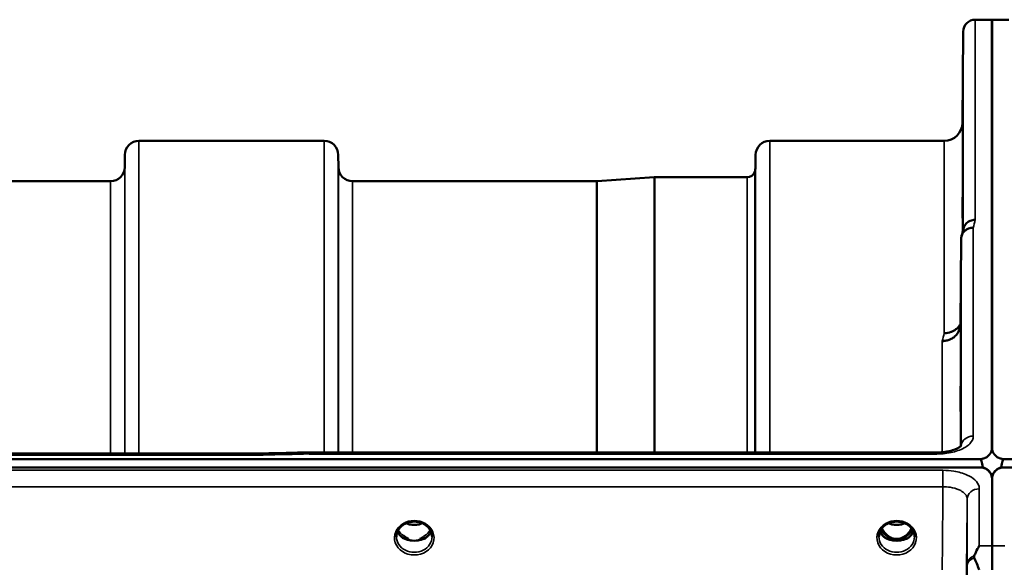
# Model space of a CAD drawing. Units: millimetres. Extents: x 0 to 11880, y 0 to 8400.
# Drawn here: x 5347 to 5591, y 3914 to 4049 of the extents above; entities that cross this region are included whole.
import ezdxf

# ---------------------------------------------------------------- set-up
doc = ezdxf.new("R2010")
doc.units = ezdxf.units.MM
doc.header["$LTSCALE"] = 40
doc.layers.add('Visible (ISO)', color=7, linetype='Continuous', lineweight=50)
doc.layers.add('Visible Narrow (ISO)', color=7, linetype='Continuous', lineweight=35)

# ---------------------------------------------------------------- blocks, each defined once
blk = doc.blocks.new('15')
at = {"layer": 'Visible (ISO)'}
for p, q in [((5583.91, 4049.2), (5588.1, 4049.2)), ((5588.01, 3943.34), (5588.01, 4049.2)), ((5588.01, 4049.2), (5592.19, 4049.2)), ((5588.1, 3943.34), (5588.1, 4049.2)), ((5580.72, 4023.66), (5580.91, 4046.23)), ((5376.75, 4019.2), (5422.63, 4019.2)), ((5533, 4019.2), (5576.22, 4019.2)), ((5373.22, 4012.67), (5373.25, 4015.73)), ((5426.16, 4012.67), (5426.13, 4015.73)), ((5529.47, 4012.67), (5529.5, 4015.73)), ((5490.22, 4009.2), (5504.38, 4010.19)), ((5504.52, 4010.2), (5527.38, 4010.2)), ((5273.41, 4009.2), (5369.72, 4009.2)), ((5429.66, 4009.2), (5490.08, 4009.2)), ((5580.41, 3994.94), (5580.22, 3973.73)), ((4768.14, 3941.81), (5407.48, 3941.81)), ((5418.92, 3942.06), (5574.41, 3942.06)), ((4590.78, 3940.4), (5585.1, 3940.4)), ((5591.01, 3940.4), (6585.32, 3940.4)), ((5585.1, 3938.35), (4590.78, 3938.35)), ((5585.79, 3938.32), (5585.55, 3938.32)), ((5585.79, 3938.32), (5585.79, 3938.27)), ((5587.88, 3936.51), (5587.88, 3936.46)), ((5588.22, 3936.51), (5588.22, 3936.46)), ((5590.31, 3938.32), (5590.31, 3938.27)), ((5590.55, 3938.32), (5590.31, 3938.32)), ((6585.32, 3938.35), (5591.01, 3938.35)), ((5588.1, 3935.35), (5588.1, 3935.35)), ((5588.1, 3935.35), (5588.1, 3918.96)), ((5442.62, 3920.64), (5443.54, 3920.64)), ((5443.54, 3920.39), (5443.51, 3920.39)), ((5443.54, 3920.64), (5443.54, 3920.39)), ((5446.34, 3920.64), (5447.25, 3920.64)), ((5446.34, 3920.64), (5446.34, 3920.39)), ((5446.37, 3920.39), (5446.34, 3920.39)), ((5562.12, 3920.64), (5563.16, 3920.64)), ((5563.16, 3920.39), (5563.01, 3920.39)), ((5563.16, 3920.64), (5563.16, 3920.39)), ((5565.72, 3920.64), (5566.75, 3920.64)), ((5565.72, 3920.64), (5565.72, 3920.39)), ((5565.87, 3920.39), (5565.72, 3920.39))]:
    blk.add_line(p, q, dxfattribs=at)
for centre, radius, start, end in [((5583.91, 4046.2), 3, 90, 179.5), ((5576.22, 4023.7), 4.5, 270, 359.5), ((5376.75, 4015.7), 3.5, 90, 179.5), ((5422.63, 4015.7), 3.5, 0.5, 90), ((5533, 4015.7), 3.5, 90, 179.5), ((5369.72, 4012.7), 3.5, 270, 359.5), ((5429.66, 4012.7), 3.5, 180.5, 270), ((5525.97, 4012.7), 3.5, 340.5288, 359.5), ((5504.52, 4008.2), 2, 90, 94), ((5527.38, 4012.2), 2, 270, 340.5288), ((5490.08, 4011.2), 2, 270, 274)]:
    blk.add_arc(centre, radius, start, end, dxfattribs=at)
for centre, major_axis, ratio, start_param, end_param in [((5585.1, 3864.5), (0, -75.91), 0.039523, 2.906769, 3.141593), ((5591.01, 3864.5), (0, -75.91), 0.039523, 3.141593, 3.376416), ((5585.1, 3935.36), (-3, 0), 0.995634, 4.502683, 4.712389), ((5585.1, 3935.35), (-3, 0), 0.999912, 3.51876, 4.502683), ((5585.1, 3935.4), (3, 0), 0.999912, 0.377899, 1.335973), ((5591.01, 3935.4), (3, 0), 0.999912, 1.80562, 2.763694), ((5591.01, 3935.35), (3, 0), 0.999912, 1.780503, 2.764425), ((5591.01, 3935.36), (3, 0), 0.995634, 1.570796, 1.780503), ((5564.44, 3925.97), (0, 5.58), 0.770015, 2.094602, 2.498104), ((5564.44, 3925.97), (0, 5.58), 0.770015, 3.785081, 4.188583), ((5444.94, 3926.05), (0, 5.71), 0.770015, 2.598514, 2.817367), ((5444.94, 3924), (-4.4, 0), 0.865949, 1.246571, 1.895022), ((5444.94, 3924), (4.4, 0), 0.865949, 4.492192, 4.932586), ((5444.94, 3926.05), (0, 5.71), 0.770015, 3.465818, 3.684789), ((5564.44, 3925.97), (0, 5.58), 0.770015, 2.498104, 2.839532), ((5564.44, 3923.94), (-4.3, 0), 0.865949, 1.268735, 1.872857), ((5564.44, 3924), (4.4, 0), 0.865949, 4.492192, 4.932586), ((5564.44, 3925.97), (0, 5.58), 0.770015, 3.443654, 3.785081)]:
    blk.add_ellipse(centre, major_axis=major_axis, ratio=ratio, start_param=start_param, end_param=end_param, dxfattribs=at)
for points, knots in [([(5580.79, 4028.24), (5580.78, 4027.71), (5580.78, 4027.16), (5580.77, 4026.16), (5580.76, 4025.71), (5580.76, 4025.03), (5580.75, 4024.75), (5580.75, 4024.41), (5580.75, 4024.35), (5580.75, 4024.45), (5580.75, 4024.6), (5580.75, 4025.12), (5580.76, 4025.49), (5580.76, 4026.3), (5580.77, 4026.8), (5580.78, 4027.88), (5580.78, 4028.45), (5580.79, 4029.52), (5580.8, 4030.08), (5580.8, 4031.09), (5580.81, 4031.54), (5580.81, 4032.23), (5580.82, 4032.51), (5580.82, 4032.86), (5580.82, 4032.92), (5580.82, 4032.82), (5580.82, 4032.66), (5580.82, 4032.14), (5580.81, 4031.77), (5580.81, 4030.95), (5580.8, 4030.44), (5580.8, 4029.35), (5580.79, 4028.77), (5580.79, 4028.24)], [0, 0, 0, 0, 0.159533, 0.159533, 0.319067, 0.319067, 0.478594, 0.478594, 0.63812, 0.63812, 0.797647, 0.797647, 0.957174, 0.957174, 1.116707, 1.116707, 1.276241, 1.276241, 1.436902, 1.436902, 1.597564, 1.597564, 1.758222, 1.758222, 1.918881, 1.918881, 2.079539, 2.079539, 2.240197, 2.240197, 2.400859, 2.400859, 2.56152, 2.56152, 2.56152, 2.56152]), ([(5580.79, 4003.2), (5580.78, 4002.69), (5580.78, 4002.17), (5580.77, 4001.28), (5580.76, 4000.9), (5580.76, 4000.37), (5580.75, 4000.18), (5580.75, 4000.04), (5580.75, 4000.08), (5580.75, 4000.36), (5580.75, 4000.6), (5580.75, 4001.29), (5580.76, 4001.73), (5580.76, 4002.65), (5580.77, 4003.19), (5580.78, 4004.31), (5580.78, 4004.89), (5580.79, 4005.92), (5580.8, 4006.44), (5580.8, 4007.35), (5580.81, 4007.73), (5580.81, 4008.27), (5580.82, 4008.46), (5580.82, 4008.61), (5580.82, 4008.57), (5580.82, 4008.29), (5580.82, 4008.04), (5580.82, 4007.34), (5580.81, 4006.9), (5580.81, 4005.97), (5580.8, 4005.42), (5580.8, 4004.3), (5580.79, 4003.72), (5580.79, 4003.2)], [0, 0, 0, 0, 0.159533, 0.159533, 0.319067, 0.319067, 0.478594, 0.478594, 0.63812, 0.63812, 0.797647, 0.797647, 0.957174, 0.957174, 1.116707, 1.116707, 1.276241, 1.276241, 1.436902, 1.436902, 1.597564, 1.597564, 1.758222, 1.758222, 1.918881, 1.918881, 2.079539, 2.079539, 2.240197, 2.240197, 2.400859, 2.400859, 2.56152, 2.56152, 2.56152, 2.56152]), ([(5580.41, 3994.94), (5580.42, 3995.3), (5580.5, 3995.66), (5580.8, 3996.33), (5581.02, 3996.63), (5581.38, 3996.96), (5581.46, 3997.03), (5581.76, 3997.26), (5582, 3997.38), (5582.62, 3997.61), (5583.02, 3997.68), (5583.41, 3997.68)], [0, 0, 0, 0, 0.1170892, 0.1170892, 0.2342395, 0.2342395, 0.2685716, 0.2685716, 0.3515061, 0.3515061, 0.4703148, 0.4703148, 0.4703148, 0.4703148]), ([(5583.91, 3999.66), (5583.9, 3999.66), (5583.9, 3999.66), (5583.68, 3999.65), (5583.47, 3999.62), (5583.06, 3999.54), (5582.86, 3999.49), (5582.42, 3999.32), (5582.12, 3999.17), (5581.62, 3998.69), (5581.36, 3998.4), (5581.09, 3997.83), (5581.03, 3997.67), (5580.99, 3997.51)], [-0.0021992, -0.0021992, -0.0021992, -0.0021992, 0, 0, 0.0638458, 0.0638458, 0.1268488, 0.1268488, 0.2098765, 0.2098765, 0.2579991, 0.2579991, 0.276022, 0.276022, 0.276022, 0.276022]), ([(5580.22, 3973.73), (5580.21, 3973.25), (5580.12, 3972.71), (5579.65, 3971.69), (5579.34, 3971.22), (5578.68, 3970.61), (5578.45, 3970.45), (5578.03, 3970.19), (5577.84, 3970.09), (5577.35, 3969.88), (5577.04, 3969.79), (5576.4, 3969.66), (5576.08, 3969.63), (5575.74, 3969.62), (5575.73, 3969.62), (5575.72, 3969.62)], [0.0001437, 0.0001437, 0.0001437, 0.0001437, 0.155002, 0.155002, 0.2769862, 0.2769862, 0.3318288, 0.3318288, 0.3731331, 0.3731331, 0.4354992, 0.4354992, 0.4979203, 0.4979203, 0.4999803, 0.4999803, 0.4999803, 0.4999803]), ([(5576.22, 3971.58), (5576.81, 3971.57), (5577.4, 3971.67), (5577.94, 3971.88), (5578.02, 3971.91), (5578.09, 3971.94), (5578.16, 3971.97), (5578.61, 3972.17), (5579.03, 3972.44), (5579.39, 3972.77), (5579.51, 3972.87), (5579.62, 3972.99), (5579.72, 3973.11), (5579.91, 3973.32), (5580.08, 3973.56), (5580.22, 3973.81)], [-0.0009682, -0.0009682, -0.0009682, -0.0009682, 0.177253, 0.177253, 0.177253, 0.2006408, 0.2006408, 0.2006408, 0.3531595, 0.3531595, 0.3531595, 0.4022291, 0.4022291, 0.4022291, 0.4938551, 0.4938551, 0.4938551, 0.4938551]), ([(5580.29, 3954.64), (5580.28, 3954.16), (5580.28, 3953.69), (5580.27, 3952.93), (5580.26, 3952.64), (5580.26, 3952.28), (5580.25, 3952.19), (5580.25, 3952.24), (5580.25, 3952.38), (5580.25, 3952.83), (5580.25, 3953.17), (5580.25, 3954), (5580.26, 3954.5), (5580.26, 3955.5), (5580.27, 3956.06), (5580.28, 3957.19), (5580.28, 3957.75), (5580.29, 3958.72), (5580.3, 3959.2), (5580.3, 3959.97), (5580.31, 3960.27), (5580.31, 3960.63), (5580.32, 3960.73), (5580.32, 3960.68), (5580.32, 3960.54), (5580.32, 3960.08), (5580.32, 3959.75), (5580.32, 3958.91), (5580.31, 3958.41), (5580.31, 3957.4), (5580.3, 3956.82), (5580.3, 3955.69), (5580.29, 3955.13), (5580.29, 3954.64)], [0, 0, 0, 0, 0.159533, 0.159533, 0.319067, 0.319067, 0.478594, 0.478594, 0.63812, 0.63812, 0.797647, 0.797647, 0.957174, 0.957174, 1.116707, 1.116707, 1.276241, 1.276241, 1.436902, 1.436902, 1.597564, 1.597564, 1.758222, 1.758222, 1.918881, 1.918881, 2.079539, 2.079539, 2.240197, 2.240197, 2.400859, 2.400859, 2.56152, 2.56152, 2.56152, 2.56152]), ([(5574.41, 3942.05), (5575.09, 3942.05), (5575.77, 3942.1), (5577.07, 3942.28), (5577.69, 3942.41), (5578.76, 3942.73), (5579.22, 3942.92), (5579.91, 3943.28), (5580.15, 3943.46), (5580.43, 3943.71), (5580.48, 3943.79), (5580.48, 3943.79)], [0, 0, 0, 0, 0.2026124, 0.2026124, 0.4082363, 0.4082363, 0.6047074, 0.6047074, 0.785669, 0.785669, 0.9454102, 0.9454102, 0.9454102, 0.9454102]), ([(5407.5, 3941.41), (5407.51, 3941.42), (5407.51, 3941.42), (5407.56, 3941.49), (5407.59, 3941.54), (5407.61, 3941.64), (5407.61, 3941.68), (5407.58, 3941.78), (5407.52, 3941.81), (5407.48, 3941.81), (5407.48, 3941.81), (5407.48, 3941.81)], [-0.9707782, -0.9707782, -0.9707782, -0.9707782, -0.9627915, -0.9627915, -0.8250648, -0.8250648, -0.692519, -0.692519, -0.4273441, -0.4273441, -0.4260831, -0.4260831, -0.4260831, -0.4260831]), ([(5418.95, 3941.66), (5418.95, 3941.86), (5418.94, 3941.98), (5418.93, 3942.05), (5418.92, 3942.06), (5418.92, 3942.06)], [-0.000801, -0.000801, -0.000801, -0.000801, 0.1160188, 0.1160188, 0.1557165, 0.1557165, 0.1557165, 0.1557165]), ([(5585.1, 3940.4), (5585.28, 3940.4), (5585.47, 3940.42), (5585.82, 3940.48), (5585.99, 3940.53), (5586.46, 3940.7), (5586.72, 3940.86), (5587.35, 3941.34), (5587.64, 3941.73), (5588.01, 3942.54), (5588.1, 3942.95), (5588.1, 3943.34)], [0, 0, 0, 0, 0.0564436, 0.0564436, 0.1128872, 0.1128872, 0.2257744, 0.2257744, 0.4590328, 0.4590328, 0.6922912, 0.6922912, 0.6922912, 0.6922912]), ([(5588.01, 3943.34), (5588.01, 3942.95), (5588.09, 3942.54), (5588.46, 3941.73), (5588.75, 3941.34), (5589.38, 3940.86), (5589.65, 3940.7), (5590.11, 3940.53), (5590.28, 3940.48), (5590.63, 3940.42), (5590.82, 3940.4), (5591.01, 3940.4)], [2.0653498, 2.0653498, 2.0653498, 2.0653498, 2.2986083, 2.2986083, 2.5318667, 2.5318667, 2.6447539, 2.6447539, 2.7011975, 2.7011975, 2.7576411, 2.7576411, 2.7576411, 2.7576411]), ([(5588.1, 3935.35), (5588.1, 3935.75), (5588.01, 3936.18), (5587.64, 3937), (5587.35, 3937.4), (5586.72, 3937.89), (5586.46, 3938.05), (5585.99, 3938.22), (5585.82, 3938.27), (5585.47, 3938.33), (5585.28, 3938.35), (5585.1, 3938.35)], [0.6869407, 0.6869407, 0.6869407, 0.6869407, 0.9204063, 0.9204063, 1.1538719, 1.1538719, 1.2667662, 1.2667662, 1.3232134, 1.3232134, 1.3796605, 1.3796605, 1.3796605, 1.3796605]), ([(5588.05, 3936.01), (5588.05, 3936.02), (5588.04, 3936.04), (5588, 3936.19), (5587.95, 3936.35), (5587.88, 3936.51)], [-0.06437809, -0.06437809, -0.06437809, -0.06437809, -0.05738138, -0.05738138, 0, 0, 0, 0]), ([(5587.88, 3936.46), (5587.96, 3936.25), (5588.02, 3936.03), (5588.05, 3935.87), (5588.05, 3935.87), (5588.05, 3935.86)], [-0.04362131, -0.04362131, -0.04362131, -0.04362131, -0.01760006, -0.01760006, -0.01752555, -0.01752555, -0.01752555, -0.01752555]), ([(5591.01, 3938.35), (5590.82, 3938.35), (5590.63, 3938.33), (5590.28, 3938.27), (5590.11, 3938.22), (5589.65, 3938.05), (5589.38, 3937.89), (5588.75, 3937.4), (5588.46, 3937), (5588.17, 3936.35), (5588.09, 3936.1), (5588.05, 3935.86)], [1.3796605, 1.3796605, 1.3796605, 1.3796605, 1.4361077, 1.4361077, 1.4925548, 1.4925548, 1.6054491, 1.6054491, 1.8389147, 1.8389147, 1.9744229, 1.9744229, 1.9744229, 1.9744229]), ([(5588.22, 3936.51), (5588.16, 3936.36), (5588.1, 3936.2), (5588.06, 3936.05), (5588.06, 3936.03), (5588.05, 3936.01)], [-0.02460971, -0.02460971, -0.02460971, -0.02460971, -0.01276874, -0.01276874, -0.01057625, -0.01057625, -0.01057625, -0.01057625]), ([(5588.05, 3935.86), (5588.06, 3935.91), (5588.07, 3935.95), (5588.11, 3936.16), (5588.16, 3936.32), (5588.22, 3936.46)], [-0.06678977, -0.06678977, -0.06678977, -0.06678977, -0.05090036, -0.05090036, 0, 0, 0, 0]), ([(5440.54, 3921.17), (5440.54, 3921.41), (5440.57, 3921.65), (5440.67, 3922.13), (5440.75, 3922.36), (5440.97, 3922.81), (5441.1, 3923.03), (5441.41, 3923.44), (5441.59, 3923.63), (5442, 3923.98), (5442.22, 3924.14), (5442.46, 3924.28)], [1.5707963, 1.5707963, 1.5707963, 1.5707963, 1.7666765, 1.7666765, 1.9625567, 1.9625567, 2.1584368, 2.1584368, 2.354317, 2.354317, 2.5501972, 2.5501972, 2.5501972, 2.5501972]), ([(5442.46, 3924.28), (5442.75, 3924.45), (5443.06, 3924.59), (5443.72, 3924.8), (5444.06, 3924.87), (5444.76, 3924.94), (5445.12, 3924.94), (5445.81, 3924.87), (5446.16, 3924.8), (5446.82, 3924.59), (5447.13, 3924.45), (5447.42, 3924.28)], [-0.591395, -0.591395, -0.591395, -0.591395, -0.354837, -0.354837, -0.118279, -0.118279, 0.118279, 0.118279, 0.354837, 0.354837, 0.591395, 0.591395, 0.591395, 0.591395]), ([(5442.92, 3924.52), (5443.19, 3924.4), (5443.46, 3924.31), (5444.19, 3924.14), (5444.66, 3924.09), (5445.59, 3924.12), (5446.05, 3924.2), (5446.64, 3924.39), (5446.8, 3924.45), (5446.95, 3924.52)], [0.4894922, 0.4894922, 0.4894922, 0.4894922, 0.5772509, 0.5772509, 0.7167084, 0.7167084, 0.8547891, 0.8547891, 0.9064093, 0.9064093, 0.9064093, 0.9064093]), ([(5447.42, 3924.28), (5447.66, 3924.14), (5447.88, 3923.98), (5448.28, 3923.63), (5448.46, 3923.44), (5448.78, 3923.03), (5448.91, 3922.81), (5449.12, 3922.36), (5449.2, 3922.13), (5449.31, 3921.65), (5449.34, 3921.41), (5449.34, 3921.17)], [-2.5501972, -2.5501972, -2.5501972, -2.5501972, -2.354317, -2.354317, -2.1584368, -2.1584368, -1.9625567, -1.9625567, -1.7666765, -1.7666765, -1.5707963, -1.5707963, -1.5707963, -1.5707963]), ([(5560.04, 3921.17), (5560.04, 3921.41), (5560.07, 3921.65), (5560.17, 3922.13), (5560.25, 3922.36), (5560.47, 3922.81), (5560.6, 3923.03), (5560.91, 3923.44), (5561.09, 3923.63), (5561.5, 3923.98), (5561.72, 3924.14), (5561.96, 3924.28)], [1.5707963, 1.5707963, 1.5707963, 1.5707963, 1.7666765, 1.7666765, 1.9625567, 1.9625567, 2.1584368, 2.1584368, 2.354317, 2.354317, 2.5501972, 2.5501972, 2.5501972, 2.5501972]), ([(5561.96, 3924.28), (5562.25, 3924.45), (5562.56, 3924.59), (5563.22, 3924.8), (5563.56, 3924.87), (5564.26, 3924.94), (5564.62, 3924.94), (5565.31, 3924.87), (5565.66, 3924.8), (5566.32, 3924.59), (5566.63, 3924.45), (5566.92, 3924.28)], [-0.591395, -0.591395, -0.591395, -0.591395, -0.354837, -0.354837, -0.118279, -0.118279, 0.118279, 0.118279, 0.354837, 0.354837, 0.591395, 0.591395, 0.591395, 0.591395]), ([(5562.42, 3924.52), (5562.69, 3924.4), (5562.96, 3924.31), (5563.69, 3924.14), (5564.16, 3924.09), (5565.09, 3924.12), (5565.55, 3924.2), (5566.14, 3924.39), (5566.3, 3924.45), (5566.45, 3924.52)], [0.489522, 0.489522, 0.489522, 0.489522, 0.5772495, 0.5772495, 0.7167075, 0.7167075, 0.854788, 0.854788, 0.9064368, 0.9064368, 0.9064368, 0.9064368]), ([(5566.92, 3924.28), (5567.16, 3924.14), (5567.38, 3923.98), (5567.78, 3923.63), (5567.96, 3923.44), (5568.28, 3923.03), (5568.41, 3922.81), (5568.62, 3922.36), (5568.7, 3922.13), (5568.81, 3921.65), (5568.84, 3921.41), (5568.84, 3921.17)], [-2.5501972, -2.5501972, -2.5501972, -2.5501972, -2.354317, -2.354317, -2.1584368, -2.1584368, -1.9625567, -1.9625567, -1.7666765, -1.7666765, -1.5707963, -1.5707963, -1.5707963, -1.5707963]), ([(5440.81, 3922.46), (5440.88, 3922.28), (5440.98, 3922.11), (5441.21, 3921.75), (5441.35, 3921.58), (5441.66, 3921.25), (5441.83, 3921.09), (5442.02, 3920.95)], [3.4985044, 3.4985044, 3.4985044, 3.4985044, 3.6540723, 3.6540723, 3.8248989, 3.8248989, 3.9957255, 3.9957255, 3.9957255, 3.9957255]), ([(5447.86, 3920.95), (5448.04, 3921.09), (5448.22, 3921.25), (5448.53, 3921.58), (5448.67, 3921.75), (5448.9, 3922.11), (5448.99, 3922.28), (5449.07, 3922.46)], [5.4290525, 5.4290525, 5.4290525, 5.4290525, 5.599879, 5.599879, 5.7707056, 5.7707056, 5.9262736, 5.9262736, 5.9262736, 5.9262736]), ([(5560.31, 3922.46), (5560.38, 3922.28), (5560.48, 3922.11), (5560.71, 3921.75), (5560.85, 3921.58), (5561.16, 3921.25), (5561.33, 3921.09), (5561.52, 3920.95)], [3.4985044, 3.4985044, 3.4985044, 3.4985044, 3.6540723, 3.6540723, 3.8248989, 3.8248989, 3.9957255, 3.9957255, 3.9957255, 3.9957255]), ([(5560.78, 3923.26), (5560.95, 3922.89), (5561.16, 3922.55), (5561.81, 3921.72), (5562.27, 3921.35), (5563.07, 3920.9), (5563.44, 3920.77), (5564.08, 3920.65), (5564.34, 3920.63), (5564.75, 3920.65), (5564.9, 3920.67), (5565.35, 3920.75), (5565.77, 3920.86), (5566.55, 3921.32), (5566.97, 3921.63), (5567.67, 3922.47), (5567.9, 3922.84), (5568.1, 3923.26)], [-3.191021, -3.191021, -3.191021, -3.191021, -2.781305, -2.781305, -2.121657, -2.121657, -1.623468, -1.623468, -1.290099, -1.290099, -1.103515, -1.103515, -0.709696, -0.709696, -0.464379, -0.464379, -0.316434, -0.316434, -0.316434, -0.316434]), ([(5567.36, 3920.95), (5567.54, 3921.09), (5567.72, 3921.25), (5568.03, 3921.58), (5568.17, 3921.75), (5568.4, 3922.11), (5568.49, 3922.28), (5568.57, 3922.46)], [5.4290525, 5.4290525, 5.4290525, 5.4290525, 5.599879, 5.599879, 5.7707056, 5.7707056, 5.9262736, 5.9262736, 5.9262736, 5.9262736]), ([(5442.56, 3920.66), (5442.52, 3920.67), (5442.48, 3920.69), (5442.41, 3920.72), (5442.37, 3920.74), (5442.29, 3920.78), (5442.26, 3920.8), (5442.19, 3920.84), (5442.15, 3920.86), (5442.08, 3920.9), (5442.05, 3920.92), (5442.02, 3920.95)], [0.08730912, 0.08730912, 0.08730912, 0.08730912, 0.10318884, 0.10318884, 0.11906856, 0.11906856, 0.13494827, 0.13494827, 0.15082799, 0.15082799, 0.16670771, 0.16670771, 0.16670771, 0.16670771]), ([(5442.05, 3920.88), (5442.05, 3920.87), (5442.05, 3920.87), (5442.29, 3920.76), (5442.55, 3920.65), (5442.97, 3920.53), (5443.1, 3920.49), (5443.24, 3920.45)], [-0.1468964, -0.1468964, -0.1468964, -0.1468964, -0.1462513, -0.1462513, -0.0457698, -0.0457698, 0, 0, 0, 0]), ([(5442.66, 3921.16), (5442.63, 3921.19), (5442.59, 3921.22), (5442.46, 3921.32), (5442.38, 3921.38), (5442.3, 3921.45), (5442.3, 3921.45), (5442.3, 3921.45)], [-0.04739397, -0.04739397, -0.04739397, -0.04739397, -0.03212113, -0.03212113, 0, 0, 0.00036757, 0.00036757, 0.00036757, 0.00036757]), ([(5443.24, 3920.45), (5443.31, 3920.44), (5443.39, 3920.42), (5443.62, 3920.36), (5443.79, 3920.32), (5443.98, 3920.28)], [0.07589259, 0.07589259, 0.07589259, 0.07589259, 0.09745555, 0.09745555, 0.14962037, 0.14962037, 0.14962037, 0.14962037]), ([(5445.9, 3920.28), (5446.08, 3920.32), (5446.26, 3920.36), (5446.49, 3920.42), (5446.56, 3920.44), (5446.63, 3920.45)], [0.33133736, 0.33133736, 0.33133736, 0.33133736, 0.38350218, 0.38350218, 0.40506514, 0.40506514, 0.40506514, 0.40506514]), ([(5446.63, 3920.45), (5446.77, 3920.49), (5446.91, 3920.53), (5447.17, 3920.61), (5447.28, 3920.65), (5447.55, 3920.75), (5447.69, 3920.81), (5447.83, 3920.87), (5447.83, 3920.87), (5447.83, 3920.88)], [-0.1476898, -0.1476898, -0.1476898, -0.1476898, -0.1008834, -0.1008834, -0.0573161, -0.0573161, 0, 0, 0.0006504, 0.0006504, 0.0006504, 0.0006504]), ([(5447.58, 3921.45), (5447.58, 3921.45), (5447.58, 3921.45), (5447.49, 3921.38), (5447.41, 3921.32), (5447.29, 3921.22), (5447.25, 3921.19), (5447.21, 3921.16)], [-0.04576902, -0.04576902, -0.04576902, -0.04576902, -0.04542181, -0.04542181, -0.01481015, -0.01481015, 0, 0, 0, 0]), ([(5447.86, 3920.95), (5447.82, 3920.92), (5447.79, 3920.9), (5447.73, 3920.86), (5447.69, 3920.84), (5447.62, 3920.8), (5447.58, 3920.78), (5447.51, 3920.74), (5447.47, 3920.72), (5447.39, 3920.69), (5447.35, 3920.67), (5447.31, 3920.66)], [0, 0, 0, 0, 0.01581069, 0.01581069, 0.03162138, 0.03162138, 0.04743207, 0.04743207, 0.06324275, 0.06324275, 0.07905344, 0.07905344, 0.07905344, 0.07905344]), ([(5562.06, 3920.66), (5562.02, 3920.67), (5561.98, 3920.69), (5561.91, 3920.72), (5561.87, 3920.74), (5561.79, 3920.78), (5561.76, 3920.8), (5561.69, 3920.84), (5561.65, 3920.86), (5561.58, 3920.9), (5561.55, 3920.92), (5561.52, 3920.95)], [0.08730912, 0.08730912, 0.08730912, 0.08730912, 0.10318884, 0.10318884, 0.11906856, 0.11906856, 0.13494827, 0.13494827, 0.15082799, 0.15082799, 0.16670771, 0.16670771, 0.16670771, 0.16670771]), ([(5561.55, 3920.88), (5561.55, 3920.87), (5561.55, 3920.87), (5561.79, 3920.76), (5562.05, 3920.65), (5562.47, 3920.53), (5562.6, 3920.49), (5562.74, 3920.45)], [-0.1468964, -0.1468964, -0.1468964, -0.1468964, -0.1462513, -0.1462513, -0.0457698, -0.0457698, 0, 0, 0, 0]), ([(5562.74, 3920.45), (5562.81, 3920.44), (5562.89, 3920.42), (5563.12, 3920.36), (5563.29, 3920.32), (5563.48, 3920.28)], [0.07589259, 0.07589259, 0.07589259, 0.07589259, 0.09745555, 0.09745555, 0.14962037, 0.14962037, 0.14962037, 0.14962037]), ([(5565.4, 3920.28), (5565.58, 3920.32), (5565.76, 3920.36), (5565.99, 3920.42), (5566.06, 3920.44), (5566.13, 3920.45)], [0.33133736, 0.33133736, 0.33133736, 0.33133736, 0.38350218, 0.38350218, 0.40506514, 0.40506514, 0.40506514, 0.40506514]), ([(5566.13, 3920.45), (5566.27, 3920.49), (5566.41, 3920.53), (5566.67, 3920.61), (5566.78, 3920.65), (5567.05, 3920.75), (5567.19, 3920.81), (5567.33, 3920.87), (5567.33, 3920.87), (5567.33, 3920.88)], [-0.14769, -0.14769, -0.14769, -0.14769, -0.1008835, -0.1008835, -0.0573161, -0.0573161, 0, 0, 0.0006504, 0.0006504, 0.0006504, 0.0006504]), ([(5567.36, 3920.95), (5567.32, 3920.92), (5567.29, 3920.9), (5567.23, 3920.86), (5567.19, 3920.84), (5567.12, 3920.8), (5567.08, 3920.78), (5567.01, 3920.74), (5566.97, 3920.72), (5566.89, 3920.69), (5566.85, 3920.67), (5566.81, 3920.66)], [0, 0, 0, 0, 0.01581069, 0.01581069, 0.03162138, 0.03162138, 0.04743207, 0.04743207, 0.06324275, 0.06324275, 0.07905344, 0.07905344, 0.07905344, 0.07905344]), ([(5583.65, 3916.47), (5583.78, 3916.75), (5583.91, 3917.03), (5584.32, 3917.88), (5584.61, 3918.43), (5584.91, 3918.95), (5584.91, 3918.95), (5584.91, 3918.96)], [-0.4322011, -0.4322011, -0.4322011, -0.4322011, -0.2960492, -0.2960492, 0, 0, 0.002571, 0.002571, 0.002571, 0.002571]), ([(5588.1, 3918.96), (5588.1, 3917.91), (5588.09, 3916.67), (5588.09, 3914.55), (5588.09, 3913.8), (5588.09, 3913)], [4.6348558, 4.6348558, 4.6348558, 4.6348558, 5.2142117, 5.2142117, 5.5082957, 5.5082957, 5.5082957, 5.5082957]), ([(5583.65, 3915.94), (5583.61, 3916.03), (5583.6, 3916.12), (5583.6, 3916.29), (5583.61, 3916.38), (5583.65, 3916.47)], [0.16275326, 0.16275326, 0.16275326, 0.16275326, 0.20122772, 0.20122772, 0.23935146, 0.23935146, 0.23935146, 0.23935146]), ([(5584.9, 3913), (5584.9, 3913.01), (5584.9, 3913.01), (5584.47, 3914.05), (5584.05, 3915.03), (5583.65, 3915.94)], [-0.4263385, -0.4263385, -0.4263385, -0.4263385, -0.4244212, -0.4244212, 0, 0, 0, 0])]:
    blk.add_open_spline(points, degree=3, knots=knots, dxfattribs=at)
for points in [[(5580.52, 3995.67), (5580.68, 3996.29), (5580.83, 3996.9), (5580.99, 3997.51)], [(5407.48, 3941.81), (5411.3, 3941.89), (5415.11, 3941.97), (5418.92, 3942.06)]]:
    blk.add_open_spline(points, degree=3, dxfattribs=at)
at = {"layer": 'Visible Narrow (ISO)'}
for p, q in [((5583.91, 4049.2), (5583.91, 3999.66)), ((5580.91, 3997.21), (5580.91, 4046.23)), ((5580.72, 4023.66), (5580.72, 3996.43)), ((5376.75, 4019.2), (5376.75, 3941.81)), ((5422.63, 3942.06), (5422.63, 4019.2)), ((5533, 4019.2), (5533, 3942.06)), ((5576.22, 3971.58), (5576.22, 4019.2)), ((5373.25, 3941.81), (5373.25, 4015.73)), ((5426.13, 4015.73), (5426.13, 3942.06)), ((5529.5, 3942.06), (5529.5, 4015.73)), ((5373.22, 4012.67), (5373.22, 3941.81)), ((5426.16, 3942.06), (5426.16, 4012.67)), ((5529.47, 4012.67), (5529.47, 3942.06)), ((5504.38, 3942.06), (5504.38, 4010.19)), ((5504.52, 4010.2), (5504.52, 3942.06)), ((5527.38, 3942.06), (5527.38, 4010.2)), ((5529.27, 4011.53), (5529.27, 3942.06)), ((5369.72, 3941.81), (5369.72, 4009.2)), ((5429.66, 4009.2), (5429.66, 3942.06)), ((5490.08, 3942.06), (5490.08, 4009.2)), ((5490.22, 4009.2), (5490.22, 3942.06)), ((5583.41, 3997.68), (5583.41, 3946.09)), ((5580.41, 3943.7), (5580.41, 3994.94)), ((5580.22, 3973.73), (5580.22, 3943.52)), ((5575.72, 3942.11), (5575.72, 3969.62)), ((4768.37, 3941.41), (5407.5, 3941.41)), ((5418.95, 3941.66), (5574.41, 3941.66)), ((5574.41, 3942.06), (5574.41, 3941.66)), ((5575.72, 3941.71), (5575.72, 3941.71)), ((5575.91, 3937.63), (4599.96, 3937.63)), ((5575.91, 3937.63), (5575.91, 3933.56)), ((4599.96, 3933.56), (5575.91, 3933.56)), ((5584.91, 3933.04), (5584.91, 3918.96)), ((5581.91, 3914.21), (5581.91, 3930.48)), ((5442.51, 3921.25), (5442.51, 3921.25)), ((5447.37, 3921.25), (5447.37, 3921.25)), ((5584.91, 3918.96), (5588.1, 3918.96)), ((5588.1, 3918.96), (5591.19, 3918.96))]:
    blk.add_line(p, q, dxfattribs=at)
for centre, major_axis, ratio, start_param, end_param in [((5576.79, 3229.2), (-31.35, -820), 0.078818, 3.493985, 3.500977), ((5569.26, 3229.2), (30.49, 790), 0.079555, 0.352042, 0.359233), ((5583.41, 3943.47), (-3, 0), 0.874259, 4.712389, 6.18758), ((5146.28, 3229.2), (18712.37, 416.88), 0.037736, 1.555383, 1.555995), ((5584.91, 3930.46), (-3, 0), 0.858337, 4.712389, 6.274459), ((5444.94, 3920.92), (4.9, 0), 0.870314, 2.148732, 7.276046), ((5444.94, 3920.92), (-4.9, 0), 0.870314, 4.134453, 5.290325), ((5444.94, 3927.83), (4.4, 0), 0.861089, 4.219765, 5.205013), ((5564.44, 3920.92), (4.9, 0), 0.870314, 2.148732, 7.276046), ((5564.44, 3920.92), (-4.9, 0), 0.870314, 4.134453, 5.290325), ((5564.44, 3927.83), (4.4, 0), 0.861089, 4.219765, 5.205013), ((5444.94, 3923.75), (-4.4, 0), 0.865949, 0.347359, 0.854133), ((5444.94, 3924.5), (-4.4, 0), 0.865949, 0.455037, 0.927308), ((5444.94, 3924.5), (-4.4, 0), 0.865949, 2.214285, 2.686556), ((5444.94, 3923.75), (4.4, 0), 0.865949, 5.429052, 5.935827), ((5564.44, 3923.75), (-4.4, 0), 0.865949, 0.347359, 0.854133), ((5564.44, 3924.5), (-4.4, 0), 0.865949, 0.455037, 0.927308), ((5564.44, 3925.99), (0, 5.67), 0.775891, 2.106678, 2.498104), ((5564.44, 3925.99), (0, 5.67), 0.775891, 3.785081, 4.176507), ((5564.44, 3924.5), (-4.4, 0), 0.865949, 2.214285, 2.686556), ((5564.44, 3923.75), (4.4, 0), 0.865949, 5.429052, 5.935827), ((5444.94, 3921.17), (-4.4, 0), 0.87081, 0, 3.141593), ((5441.72, 3920.55), (0.301, 0.399), 0.328523, 5.872475, 6.283185), ((5448.16, 3920.55), (-0.301, 0.399), 0.328523, 0, 0.410711), ((5564.44, 3921.17), (-4.4, 0), 0.87081, 0, 3.141593), ((5561.22, 3920.55), (0.301, 0.399), 0.328523, 5.872475, 6.283185), ((5561.86, 3921.52), (-0.0698, -0.0716), 0.132653, 0.415532, 1.435432), ((5564.44, 3926.32), (0, -5.67), 0.775891, 5.841101, 6.730568), ((5567.02, 3921.52), (0.0698, -0.0716), 0.132653, 4.847753, 5.867653), ((5567.66, 3920.55), (-0.301, 0.399), 0.328523, 0, 0.410711), ((5584.91, 3914.19), (-3, 0), 0.83842, 5.146037, 6.274459), ((5584.91, 3914.19), (-3, 0.01), 0.642669, 5.147788, 6.276977)]:
    blk.add_ellipse(centre, major_axis=major_axis, ratio=ratio, start_param=start_param, end_param=end_param, dxfattribs=at)
for points, knots in [([(5574.41, 3941.66), (5575.75, 3941.66), (5578.46, 3941.97), (5581.15, 3943.04), (5582.96, 3944.46), (5583.41, 3945.44), (5583.41, 3946.09)], [0, 0, 0, 0, 0.401825, 0.80365, 1.004562, 1.406387, 1.406387, 1.406387, 1.406387]), ([(5584.91, 3933.04), (5584.91, 3933.23), (5584.89, 3933.42), (5584.7, 3934.19), (5584.35, 3934.75), (5583.32, 3935.71), (5582.68, 3936.11), (5580.98, 3936.89), (5579.82, 3937.23), (5577.72, 3937.56), (5576.81, 3937.63), (5575.91, 3937.63)], [0, 0, 0, 0, 0.111456, 0.111456, 0.450677, 0.450677, 0.750454, 0.750454, 1.137372, 1.137372, 1.406382, 1.406382, 1.406382, 1.406382]), ([(5575.91, 3933.56), (5576.51, 3933.56), (5577.12, 3933.52), (5578.52, 3933.3), (5579.29, 3933.08), (5580.43, 3932.56), (5580.85, 3932.28), (5581.54, 3931.64), (5581.77, 3931.26), (5581.9, 3930.74), (5581.91, 3930.61), (5581.91, 3930.48)], [-1.406382, -1.406382, -1.406382, -1.406382, -1.137372, -1.137372, -0.750454, -0.750454, -0.450677, -0.450677, -0.111456, -0.111456, 0, 0, 0, 0]), ([(5442.26, 3924.5), (5442.35, 3924.5), (5442.43, 3924.51), (5442.56, 3924.49), (5442.6, 3924.48), (5442.65, 3924.45), (5442.65, 3924.43), (5442.6, 3924.37), (5442.56, 3924.34), (5442.49, 3924.3), (5442.48, 3924.29), (5442.46, 3924.28)], [0, 0, 0, 0, 0.02681436, 0.02681436, 0.04334791, 0.04334791, 0.06041366, 0.06041366, 0.08457, 0.08457, 0.09306574, 0.09306574, 0.09306574, 0.09306574]), ([(5447.42, 3924.28), (5447.38, 3924.3), (5447.35, 3924.32), (5447.32, 3924.34), (5447.29, 3924.36), (5447.26, 3924.38), (5447.22, 3924.44), (5447.24, 3924.47), (5447.34, 3924.5), (5447.4, 3924.5), (5447.51, 3924.5), (5447.56, 3924.5), (5447.62, 3924.5)], [0.05909364, 0.05909364, 0.05909364, 0.05909364, 0.07607969, 0.07607969, 0.07607969, 0.09174573, 0.09174573, 0.11681139, 0.11681139, 0.1362359, 0.1362359, 0.15215939, 0.15215939, 0.15215939, 0.15215939]), ([(5561.76, 3924.5), (5561.85, 3924.5), (5561.93, 3924.51), (5562.06, 3924.49), (5562.1, 3924.48), (5562.15, 3924.45), (5562.15, 3924.43), (5562.1, 3924.37), (5562.06, 3924.34), (5561.99, 3924.3), (5561.98, 3924.29), (5561.96, 3924.28)], [0, 0, 0, 0, 0.02681436, 0.02681436, 0.04334791, 0.04334791, 0.06041366, 0.06041366, 0.08457, 0.08457, 0.09306574, 0.09306574, 0.09306574, 0.09306574]), ([(5566.92, 3924.28), (5566.88, 3924.3), (5566.85, 3924.32), (5566.82, 3924.34), (5566.79, 3924.36), (5566.76, 3924.38), (5566.72, 3924.44), (5566.74, 3924.47), (5566.84, 3924.5), (5566.9, 3924.5), (5567.01, 3924.5), (5567.06, 3924.5), (5567.12, 3924.5)], [0.05909364, 0.05909364, 0.05909364, 0.05909364, 0.07607969, 0.07607969, 0.07607969, 0.09174573, 0.09174573, 0.11681139, 0.11681139, 0.1362359, 0.1362359, 0.15215939, 0.15215939, 0.15215939, 0.15215939]), ([(5442.3, 3921.45), (5442.37, 3921.38), (5442.47, 3921.29), (5442.58, 3921.17), (5442.63, 3921.11), (5442.67, 3921.06), (5442.71, 3921.01), (5442.75, 3920.94), (5442.77, 3920.85), (5442.75, 3920.77), (5442.66, 3920.7), (5442.58, 3920.68), (5442.52, 3920.67)], [0, 0, 0, 0, 0.0303118, 0.0404157, 0.0505197, 0.0555716, 0.0606236, 0.0707275, 0.0808315, 0.0909354, 0.1010393, 0.1186765, 0.1186765, 0.1186765, 0.1186765]), ([(5442.61, 3920.64), (5442.64, 3920.65), (5442.7, 3920.68), (5442.78, 3920.75), (5442.81, 3920.85), (5442.79, 3920.95), (5442.75, 3921.03), (5442.72, 3921.08), (5442.69, 3921.12), (5442.67, 3921.15), (5442.66, 3921.16)], [-0.1111101, -0.1111101, -0.1111101, -0.1111101, -0.10103933, -0.0909354, -0.08083147, -0.07072753, -0.0606236, -0.05557163, -0.05051967, -0.04612689, -0.04612689, -0.04612689, -0.04612689]), ([(5447.21, 3921.16), (5447.18, 3921.12), (5447.12, 3921.03), (5447.07, 3920.9), (5447.09, 3920.8), (5447.11, 3920.74), (5447.18, 3920.68), (5447.24, 3920.65), (5447.27, 3920.64)], [0.0460591, 0.0460591, 0.0460591, 0.0460591, 0.0606236, 0.08083147, 0.08588343, 0.0909354, 0.10103933, 0.11109845, 0.11109845, 0.11109845, 0.11109845]), ([(5447.35, 3920.67), (5447.32, 3920.68), (5447.29, 3920.68), (5447.26, 3920.69), (5447.24, 3920.7), (5447.22, 3920.71), (5447.2, 3920.72), (5447.19, 3920.72), (5447.18, 3920.73), (5447.17, 3920.74), (5447.16, 3920.75), (5447.14, 3920.76), (5447.13, 3920.77), (5447.13, 3920.78), (5447.13, 3920.78), (5447.13, 3920.78), (5447.12, 3920.79), (5447.12, 3920.8), (5447.12, 3920.81), (5447.11, 3920.82), (5447.11, 3920.83), (5447.11, 3920.84), (5447.11, 3920.85), (5447.11, 3920.85), (5447.11, 3920.85), (5447.11, 3920.88), (5447.12, 3920.91), (5447.13, 3920.93), (5447.14, 3920.96), (5447.16, 3920.99), (5447.18, 3921.02), (5447.21, 3921.07), (5447.25, 3921.12), (5447.3, 3921.17), (5447.33, 3921.21), (5447.36, 3921.24), (5447.4, 3921.28), (5447.46, 3921.34), (5447.52, 3921.39), (5447.58, 3921.45)], [-0.1186445, -0.1186445, -0.1186445, -0.1186445, -0.1080593, -0.1080593, -0.1080593, -0.1010527, -0.1010527, -0.1010527, -0.0972711, -0.0972711, -0.0972711, -0.0909498, -0.0909498, -0.0909498, -0.089661, -0.089661, -0.089661, -0.0858797, -0.0858797, -0.0858797, -0.0820717, -0.0820717, -0.0820717, -0.0808053, -0.0808053, -0.0808053, -0.0717654, -0.0717654, -0.0717654, -0.0606699, -0.0606699, -0.0606699, -0.0404362, -0.0404362, -0.0404362, -0.0252718, -0.0252718, -0.0252718, 0, 0, 0, 0]), ([(5561.8, 3921.45), (5561.87, 3921.38), (5561.97, 3921.29), (5562.08, 3921.17), (5562.13, 3921.11), (5562.17, 3921.06), (5562.21, 3921.01), (5562.25, 3920.94), (5562.27, 3920.85), (5562.25, 3920.77), (5562.16, 3920.7), (5562.08, 3920.68), (5562.02, 3920.67)], [0, 0, 0, 0, 0.0303118, 0.0404157, 0.0505197, 0.0555716, 0.0606236, 0.0707275, 0.0808315, 0.0909354, 0.1010393, 0.1186765, 0.1186765, 0.1186765, 0.1186765]), ([(5562.11, 3920.64), (5562.14, 3920.65), (5562.2, 3920.68), (5562.28, 3920.75), (5562.31, 3920.85), (5562.29, 3920.95), (5562.25, 3921.03), (5562.22, 3921.08), (5562.18, 3921.14), (5562.13, 3921.21), (5562.02, 3921.33), (5561.93, 3921.43), (5561.86, 3921.5)], [-0.1111101, -0.1111101, -0.1111101, -0.1111101, -0.1010393, -0.0909354, -0.0808315, -0.0707275, -0.0606236, -0.0555716, -0.0505197, -0.0404157, -0.0303118, 0, 0, 0, 0]), ([(5567.02, 3921.5), (5566.96, 3921.44), (5566.86, 3921.35), (5566.73, 3921.19), (5566.63, 3921.05), (5566.57, 3920.9), (5566.59, 3920.8), (5566.61, 3920.74), (5566.68, 3920.68), (5566.74, 3920.65), (5566.77, 3920.64)], [0, 0, 0, 0, 0.0252598, 0.0404157, 0.0606236, 0.0808315, 0.0858834, 0.0909354, 0.1010393, 0.1110984, 0.1110984, 0.1110984, 0.1110984]), ([(5566.85, 3920.67), (5566.82, 3920.68), (5566.79, 3920.68), (5566.76, 3920.69), (5566.74, 3920.7), (5566.72, 3920.71), (5566.7, 3920.72), (5566.69, 3920.72), (5566.68, 3920.73), (5566.67, 3920.74), (5566.66, 3920.75), (5566.64, 3920.76), (5566.63, 3920.77), (5566.63, 3920.78), (5566.63, 3920.78), (5566.63, 3920.78), (5566.62, 3920.79), (5566.62, 3920.8), (5566.62, 3920.81), (5566.61, 3920.82), (5566.61, 3920.83), (5566.61, 3920.84), (5566.61, 3920.85), (5566.61, 3920.85), (5566.61, 3920.85), (5566.61, 3920.88), (5566.62, 3920.91), (5566.63, 3920.93), (5566.64, 3920.96), (5566.66, 3920.99), (5566.68, 3921.02), (5566.71, 3921.07), (5566.75, 3921.12), (5566.8, 3921.17), (5566.83, 3921.21), (5566.86, 3921.24), (5566.9, 3921.28), (5566.96, 3921.34), (5567.02, 3921.39), (5567.08, 3921.45)], [-0.1186445, -0.1186445, -0.1186445, -0.1186445, -0.1080593, -0.1080593, -0.1080593, -0.1010527, -0.1010527, -0.1010527, -0.0972711, -0.0972711, -0.0972711, -0.0909498, -0.0909498, -0.0909498, -0.089661, -0.089661, -0.089661, -0.0858797, -0.0858797, -0.0858797, -0.0820717, -0.0820717, -0.0820717, -0.0808053, -0.0808053, -0.0808053, -0.0717654, -0.0717654, -0.0717654, -0.0606699, -0.0606699, -0.0606699, -0.0404362, -0.0404362, -0.0404362, -0.0252718, -0.0252718, -0.0252718, 0, 0, 0, 0]), ([(5581.91, 3914.21), (5581.91, 3912.08), (5581.9, 3909.95), (5581.88, 3905.7), (5581.88, 3903.57), (5581.87, 3901.44)], [-1.667072, -1.667072, -1.667072, -1.667072, -0.833536, -0.833536, 0, 0, 0, 0])]:
    blk.add_open_spline(points, degree=3, knots=knots, dxfattribs=at)
for points in [[(5575.91, 3933.56), (5575.84, 3926.71), (5575.78, 3919.86), (5575.71, 3913.01)], [(5581.71, 3909.98), (5581.78, 3916.81), (5581.84, 3923.65), (5581.91, 3930.48)]]:
    blk.add_open_spline(points, degree=3, dxfattribs=at)

msp = doc.modelspace()

# ---------------------------------------------------------------- block references
msp.add_blockref('15', (0, 0))

doc.saveas('drawing.dxf')
